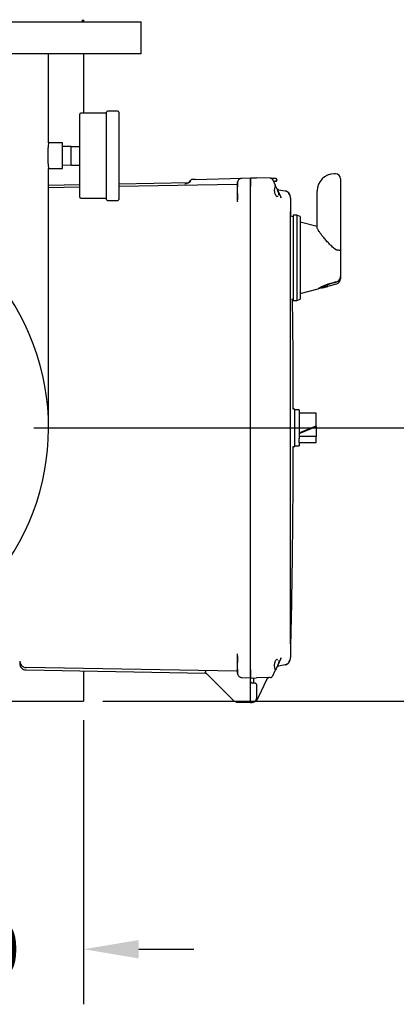
# Model space of a CAD drawing. Units: inches. Extents: x 4 to 305, y 2 to 237.
# Drawn here: x 94 to 105, y 140 to 169 of the extents above; entities that cross this region are included whole.
import ezdxf

# ---------------------------------------------------------------- set-up
doc = ezdxf.new("R2010")
doc.units = ezdxf.units.IN
doc.header["$MEASUREMENT"] = 0
doc.header["$PDSIZE"] = -1
doc.layers.add('DIMENSIONS', color=7, linetype='Continuous')
doc.dimstyles.get("Standard").update_dxf_attribs({"dimscale": 9, "dimtxt": 0.18, "dimasz": 0.18, "dimexe": 0.18, "dimexo": 0.0625, "dimgap": 0.09, "dimtad": 0, "dimtih": 1, "dimtoh": 1, "dimzin": 0, "dimdsep": 46, "dimtxsty": 'Standard', "dimcen": 0.09, "dimadec": 0, "dimazin": 0, "dimtfac": 1, "dimtofl": 0, "dimtmove": 0, "dimatfit": 3, "dimfxl": 0, "dimtolj": 1, "dimtzin": 0, "dimarcsym": 0})

# ---------------------------------------------------------------- blocks, each defined once
blk = doc.blocks.new('_D_7')
at = {"layer": 'Defpoints', "color": 0}
for p in [(93.77, 156.629), (95.8, 148.599), (110.569, 148.599)]:
    blk.add_point(p, dxfattribs=at)
at = {"layer": 'DIMENSIONS', "color": 0, "lineweight": -2}
for p, q in [((94.333, 156.629), (112.189, 156.629)), ((110.569, 155.009), (110.569, 154.234)), ((110.569, 150.219), (110.569, 150.994)), ((96.363, 148.599), (112.189, 148.599))]:
    blk.add_line(p, q, dxfattribs=at)
at = {"layer": 'DIMENSIONS', "color": 0}
for points in [[(110.299, 155.009), (110.839, 155.009), (110.569, 156.629)], [(110.299, 150.219), (110.839, 150.219), (110.569, 148.599)]]:
    blk.add_solid(points, dxfattribs=at)
at = {"layer": 'DIMENSIONS', "color": 0, "insert": (110.569, 153.424), "char_height": 1.62, "attachment_point": 2}
blk.add_mtext('\\A1;8.00', dxfattribs=at)
blk = doc.blocks.new('_D_8')
at = {"layer": 'Defpoints', "color": 0}
for p in [(87.77, 150.629), (95.8, 148.599), (95.8, 141.304)]:
    blk.add_point(p, dxfattribs=at)
at = {"layer": 'DIMENSIONS', "color": 0, "lineweight": -2}
for p, q in [((87.77, 150.066), (87.77, 139.684)), ((95.8, 148.036), (95.8, 139.684)), ((86.15, 141.304), (84.53, 141.304)), ((97.42, 141.304), (99.04, 141.304))]:
    blk.add_line(p, q, dxfattribs=at)
at = {"layer": 'DIMENSIONS', "color": 0}
for points in [[(86.15, 141.574), (86.15, 141.034), (87.77, 141.304)], [(97.42, 141.574), (97.42, 141.034), (95.8, 141.304)]]:
    blk.add_solid(points, dxfattribs=at)
at = {"layer": 'DIMENSIONS', "color": 0, "insert": (91.785, 142.114), "char_height": 1.62, "attachment_point": 2}
blk.add_mtext('\\A1;8.00', dxfattribs=at)

msp = doc.modelspace()

# ---------------------------------------------------------------- linework, layer by layer
at = {"color": 7, "linetype": 'Continuous', "lineweight": 25}
for p, q in [((86.489, 168.566), (97.489, 168.566)), ((95.769, 168.566), (95.769, 168.629)), ((95.8, 168.629), (95.8, 168.566)), ((97.489, 167.629), (97.489, 168.566)), ((97.489, 167.629), (86.489, 167.629)), ((94.77, 165.004), (94.77, 167.629)), ((95.8, 167.629), (95.8, 165.879)), ((96.475, 165.879), (95.715, 165.879)), ((96.475, 164.629), (96.475, 165.911)), ((96.805, 165.941), (96.505, 165.941)), ((96.835, 165.911), (96.835, 163.346)), ((95.685, 164.629), (95.685, 165.849)), ((95.185, 165.004), (94.77, 165.004)), ((95.185, 164.629), (95.185, 165.004)), ((95.435, 164.904), (95.185, 164.899)), ((95.435, 164.904), (95.685, 164.904)), ((95.435, 164.629), (95.435, 164.904)), ((95.185, 164.254), (95.185, 164.629)), ((95.435, 164.354), (95.435, 164.629)), ((95.685, 163.409), (95.685, 164.629)), ((96.475, 163.346), (96.475, 164.629)), ((94.77, 156.629), (94.77, 164.254)), ((94.77, 164.254), (95.185, 164.254)), ((95.185, 164.359), (95.436, 164.354)), ((95.435, 164.354), (95.685, 164.354)), ((98.897, 163.829), (96.835, 163.793)), ((98.943, 163.9), (98.911, 163.856)), ((98.943, 163.902), (98.934, 163.888)), ((98.943, 163.902), (98.934, 163.888)), ((98.977, 163.929), (98.975, 163.929)), ((98.993, 163.93), (98.992, 163.931)), ((99.08, 163.934), (100.449, 163.97)), ((100.323, 163.84), (100.327, 163.863)), ((100.449, 163.97), (100.703, 163.977)), ((100.449, 163.965), (100.449, 163.97)), ((100.703, 163.981), (100.883, 163.977)), ((101.289, 163.966), (100.883, 163.977)), ((101.291, 163.966), (101.288, 163.966)), ((101.348, 163.938), (101.346, 163.939)), ((101.36, 163.914), (101.353, 163.93)), ((101.354, 163.929), (101.354, 163.93)), ((101.36, 163.917), (101.358, 163.921)), ((101.359, 163.918), (101.359, 163.919)), ((101.359, 163.919), (101.432, 163.764)), ((101.366, 163.964), (101.361, 163.964)), ((101.388, 163.961), (101.369, 163.962)), ((101.388, 163.961), (101.369, 163.962)), ((101.483, 163.922), (101.483, 163.91)), ((103.2, 164.097), (103.163, 164.097)), ((103.35, 163.947), (103.35, 163.365)), ((95.685, 163.773), (94.77, 163.757)), ((95.685, 163.703), (94.77, 163.687)), ((100.305, 163.784), (96.835, 163.723)), ((100.325, 163.787), (100.305, 163.784)), ((100.323, 163.539), (100.323, 163.72)), ((100.703, 149.531), (100.703, 163.727)), ((101.506, 163.64), (101.488, 163.654)), ((101.496, 163.625), (101.598, 163.408)), ((101.532, 163.629), (101.727, 163.595)), ((101.728, 163.595), (101.728, 163.595)), ((101.742, 163.59), (101.728, 163.595)), ((101.742, 163.592), (101.742, 163.592)), ((101.756, 163.587), (101.742, 163.592)), ((101.756, 163.587), (101.742, 163.592)), ((101.762, 163.584), (101.756, 163.587)), ((101.809, 163.554), (101.802, 163.559)), ((101.809, 163.554), (101.827, 163.534)), ((101.809, 163.554), (101.827, 163.535)), ((101.827, 163.535), (101.809, 163.554)), ((101.824, 163.536), (101.821, 163.541)), ((101.828, 163.534), (101.822, 163.54)), ((102.663, 163.365), (102.663, 163.597)), ((95.715, 163.379), (96.475, 163.379)), ((96.505, 163.316), (96.805, 163.316)), ((100.323, 163.28), (100.32, 163.27)), ((101.483, 163.434), (101.503, 163.438)), ((101.49, 163.432), (101.486, 163.432)), ((101.49, 163.432), (101.49, 163.432)), ((101.605, 163.378), (101.598, 163.408)), ((101.603, 163.402), (101.598, 163.408)), ((101.857, 163.487), (101.827, 163.535)), ((101.828, 163.532), (101.835, 163.52)), ((101.843, 163.506), (101.856, 163.487)), ((101.851, 163.497), (101.845, 163.505)), ((101.846, 163.503), (101.856, 163.487)), ((101.883, 163.367), (101.883, 162.971)), ((101.894, 162.852), (101.885, 163.367)), ((102.663, 162.515), (102.663, 163.365)), ((103.35, 163.365), (103.35, 161.833)), ((101.883, 162.971), (101.879, 162.986)), ((101.882, 162.967), (101.881, 162.988)), ((101.882, 162.967), (101.881, 162.978)), ((101.883, 162.971), (101.881, 162.964)), ((101.883, 150.286), (101.883, 162.971)), ((101.963, 162.834), (101.89, 162.853)), ((102.063, 162.884), (101.963, 162.884)), ((101.963, 162.884), (101.963, 160.373)), ((102.163, 162.843), (102.063, 162.884)), ((102.063, 162.884), (102.063, 160.373)), ((102.163, 162.843), (102.163, 160.415)), ((102.663, 162.545), (102.163, 162.679)), ((103.2, 161.874), (103.163, 161.904)), ((103.35, 161.833), (103.35, 161.085)), ((103.35, 161.085), (103.35, 161.08)), ((103.35, 161.08), (103.35, 161.012)), ((102.163, 160.579), (102.694, 160.721)), ((102.7, 160.723), (102.825, 160.756)), ((102.825, 160.746), (102.981, 160.788)), ((102.825, 160.746), (102.825, 160.756)), ((102.981, 160.798), (103.239, 160.867)), ((102.981, 160.802), (102.981, 160.813)), ((102.981, 160.788), (102.981, 160.802)), ((101.911, 160.409), (101.963, 160.423)), ((101.963, 160.373), (102.063, 160.373)), ((102.063, 160.373), (102.163, 160.415)), ((102.008, 157.179), (101.959, 157.179)), ((102.008, 156.079), (102.008, 157.179)), ((102.133, 157.159), (102.008, 157.159)), ((102.133, 157.159), (102.133, 156.629)), ((102.633, 157.059), (102.133, 157.059)), ((102.633, 157.018), (102.633, 157.059)), ((102.633, 156.686), (102.633, 157.018)), ((102.133, 156.481), (102.633, 156.686)), ((102.133, 156.467), (102.633, 156.671)), ((102.133, 156.629), (102.133, 156.316)), ((102.633, 156.671), (102.633, 156.686)), ((102.633, 156.671), (102.633, 156.373)), ((102.633, 156.373), (102.133, 156.373)), ((102.133, 156.201), (102.133, 156.316)), ((102.633, 156.199), (102.633, 156.373)), ((101.959, 156.079), (102.008, 156.079)), ((102.008, 156.099), (102.133, 156.099)), ((102.133, 156.201), (102.133, 156.099)), ((102.133, 156.199), (102.633, 156.199)), ((101.883, 150.286), (101.879, 150.271)), ((101.881, 150.294), (101.883, 150.286)), ((101.881, 150.279), (101.882, 150.29)), ((101.881, 150.28), (101.882, 150.29)), ((101.883, 150.286), (101.883, 149.89)), ((100.323, 149.977), (100.32, 149.988)), ((93.923, 149.774), (93.935, 149.704)), ((93.923, 149.774), (93.935, 149.704)), ((93.936, 149.703), (93.934, 149.706)), ((100.323, 149.537), (100.323, 149.719)), ((100.323, 149.542), (100.323, 149.712)), ((101.483, 149.824), (101.495, 149.821)), ((101.483, 149.824), (101.499, 149.821)), ((101.486, 149.825), (101.49, 149.825)), ((101.598, 149.849), (101.496, 149.632)), ((101.727, 149.662), (101.532, 149.628)), ((101.598, 149.849), (101.605, 149.879)), ((101.603, 149.855), (101.598, 149.849)), ((101.775, 149.68), (101.727, 149.662)), ((101.835, 149.738), (101.828, 149.725)), ((94.109, 149.584), (94.109, 149.582)), ((100.305, 149.474), (94.109, 149.582)), ((94.109, 149.512), (99.387, 149.42)), ((95.8, 149.482), (95.8, 148.599)), ((99.359, 149.459), (100.183, 148.635)), ((99.379, 149.439), (99.38, 149.438)), ((99.386, 149.422), (99.391, 149.422)), ((99.387, 149.42), (99.398, 149.417)), ((99.392, 149.42), (99.391, 149.42)), ((99.392, 149.426), (99.394, 149.424)), ((99.393, 149.42), (99.397, 149.42)), ((99.395, 149.418), (99.403, 149.415)), ((99.399, 149.417), (99.403, 149.415)), ((99.402, 149.416), (99.405, 149.413)), ((99.405, 149.413), (99.407, 149.411)), ((100.325, 149.47), (100.305, 149.474)), ((100.323, 149.537), (100.327, 149.537)), ((100.323, 149.417), (100.327, 149.394)), ((100.325, 149.539), (100.325, 149.521)), ((101.359, 149.338), (101.432, 149.493)), ((100.449, 149.287), (100.449, 149.292)), ((100.449, 149.287), (100.703, 149.281)), ((100.703, 149.276), (100.883, 149.281)), ((100.703, 149.185), (100.703, 149.251)), ((100.703, 149.187), (100.703, 149.185)), ((100.703, 148.571), (100.703, 149.185)), ((100.703, 149.185), (100.707, 149.163)), ((100.838, 149.12), (100.757, 149.127)), ((100.8, 149.123), (100.757, 149.127)), ((100.8, 149.123), (100.8, 149.249)), ((101.289, 149.291), (100.883, 149.281)), ((101.18, 149.239), (100.929, 148.7)), ((101.346, 149.318), (101.348, 149.319)), ((101.353, 149.327), (101.36, 149.343)), ((101.354, 149.328), (101.354, 149.329)), ((100.893, 148.716), (100.893, 149.06)), ((91.74, 148.599), (95.8, 148.599)), ((100.356, 148.562), (100.703, 148.556)), ((100.703, 148.556), (100.735, 148.556))]:
    msp.add_line(p, q, dxfattribs=at)
at = {"color": 7, "linetype": 'Continuous', "lineweight": 25, "flags": 128}
for points in [[(101.348, 163.937), (101.354, 163.929), (101.359, 163.919)], [(101.346, 149.318), (101.347, 149.319), (101.353, 149.327)]]:
    msp.add_lwpolyline(points, dxfattribs=at)
at = {"color": 7, "linetype": 'Continuous', "lineweight": 25}
for centre, radius, start, end in [((95.715, 165.849), 0.03, 90, 180), ((96.505, 165.911), 0.03, 90, 180), ((96.805, 165.911), 0.03, 0, 90), ((97.538, 164.629), 2.793, 172.2851, 187.6176), ((98.773, 163.993), 0.19, 271.1097, 331.0666), ((98.992, 163.872), 0.06, 91.5001, 151.071), ((100.723, 163.866), 0.02, 180, 223.5515), ((101.443, 163.922), 0.04, 360, 88.4997), ((101.453, 163.91), 0.03, 271.5, 360), ((103.163, 163.597), 0.5, 90, 180), ((103.2, 163.947), 0.15, 0, 90), ((87.77, 156.629), 7, 64.6305, 39.0286), ((95.715, 163.409), 0.03, 180, 270), ((96.505, 163.346), 0.03, 180, 270), ((96.805, 163.346), 0.03, 270, 0), ((103.2, 161.012), 0.15, 285, 0), ((100.723, 149.391), 0.02, 136.3673, 180)]:
    msp.add_arc(centre, radius, start, end, dxfattribs=at)
for centre, major_axis, end_param in [((102.573, 161.629), (0.94, 0), 5.161455), ((102.57, 161.629), (0.951, 0), 5.159293)]:
    msp.add_ellipse(centre, major_axis=major_axis, ratio=0.963433, start_param=4.983653, end_param=end_param, dxfattribs=at)
for points, knots in [([(98.94, 163.899), (98.932, 163.883), (98.924, 163.868), (98.912, 163.857), (98.911, 163.857)], [0, 0, 0, 0, 0.991574, 1, 1, 1, 1]), ([(98.978, 163.929), (98.974, 163.928), (98.966, 163.925), (98.956, 163.917), (98.948, 163.908), (98.944, 163.9), (98.942, 163.897)], [0, 0, 0, 0, 0.252777, 0.507514, 0.758367, 1, 1, 1, 1]), ([(98.984, 163.931), (98.982, 163.931), (98.977, 163.929), (98.977, 163.927), (98.977, 163.926)], [0, 0, 0, 0, 0.482719, 1, 1, 1, 1]), ([(99.08, 163.934), (99.072, 163.934), (99.056, 163.934), (99.032, 163.933), (99.01, 163.932), (98.998, 163.932), (98.996, 163.932), (98.996, 163.932)], [0, 0, 0, 0, 0.196249, 0.426201, 0.670908, 0.952302, 1, 1, 1, 1]), ([(100.323, 163.72), (100.323, 163.738), (100.323, 163.773), (100.323, 163.812), (100.323, 163.836), (100.323, 163.839), (100.323, 163.84)], [0, 0, 0, 0, 0.279164, 0.559565, 0.780641, 1, 1, 1, 1]), ([(100.343, 163.895), (100.339, 163.892), (100.331, 163.887), (100.327, 163.871), (100.325, 163.863)], [0, 0, 0, 0, 0.525724, 1, 1, 1, 1]), ([(100.325, 163.853), (100.325, 163.846), (100.325, 163.833), (100.325, 163.8), (100.325, 163.761), (100.325, 163.733), (100.325, 163.719)], [0, 0, 0, 0, 0.250225, 0.500305, 0.750159, 1, 1, 1, 1]), ([(100.45, 163.965), (100.438, 163.964), (100.413, 163.962), (100.379, 163.945), (100.349, 163.918), (100.337, 163.895), (100.331, 163.883)], [0, 0, 0, 0, 0.233812, 0.485316, 0.744654, 1, 1, 1, 1]), ([(100.703, 163.727), (100.703, 163.76), (100.703, 163.827), (100.703, 163.911), (100.703, 163.97), (100.703, 163.978), (100.703, 163.981)], [0, 0, 0, 0, 0.250023, 0.5, 0.749977, 1, 1, 1, 1]), ([(100.703, 163.977), (100.703, 163.975), (100.703, 163.971), (100.703, 163.939), (100.703, 163.885), (100.703, 163.811), (100.703, 163.754), (100.703, 163.727)], [0, 0, 0, 0, 0.176845, 0.367171, 0.56354, 0.790243, 1, 1, 1, 1]), ([(101.289, 163.966), (101.296, 163.965), (101.306, 163.965), (101.316, 163.96), (101.318, 163.959)], [0, 0, 0, 0, 0.7273081, 1, 1, 1, 1]), ([(101.361, 163.964), (101.347, 163.964), (101.324, 163.965), (101.301, 163.966), (101.292, 163.966), (101.289, 163.966)], [0, 0, 0, 0, 0.45845, 0.823255, 1, 1, 1, 1]), ([(101.386, 163.861), (101.388, 163.863), (101.392, 163.868), (101.4, 163.874), (101.411, 163.878), (101.419, 163.879), (101.423, 163.879)], [0, 0, 0, 0, 0.175203, 0.450135, 0.725068, 1, 1, 1, 1]), ([(101.444, 163.962), (101.443, 163.962), (101.441, 163.962), (101.428, 163.962), (101.409, 163.963), (101.394, 163.963), (101.387, 163.963)], [0, 0, 0, 0, 0.239798, 0.50012, 0.760495, 1, 1, 1, 1]), ([(101.458, 163.959), (101.457, 163.959), (101.455, 163.959), (101.439, 163.959), (101.415, 163.96), (101.396, 163.96), (101.387, 163.961)], [0, 0, 0, 0, 0.249954, 0.500015, 0.750068, 1, 1, 1, 1]), ([(101.414, 163.882), (101.416, 163.882), (101.42, 163.882), (101.423, 163.882), (101.424, 163.882)], [0, 0, 0, 0, 0.461637, 1, 1, 1, 1]), ([(101.453, 163.88), (101.453, 163.88), (101.452, 163.88), (101.443, 163.88), (101.431, 163.88), (101.423, 163.879)], [0, 0, 0, 0, 0.2657111, 0.5465552, 1, 1, 1, 1]), ([(101.424, 163.882), (101.431, 163.882), (101.446, 163.882), (101.462, 163.883), (101.464, 163.883), (101.465, 163.883)], [0, 0, 0, 0, 0.285221, 0.642658, 1, 1, 1, 1]), ([(100.323, 163.28), (100.323, 163.324), (100.323, 163.42), (100.323, 163.497), (100.323, 163.539)], [0, 0, 0, 0, 0.461373, 1, 1, 1, 1]), ([(101.419, 163.538), (101.419, 163.54), (101.415, 163.556), (101.412, 163.596), (101.414, 163.646), (101.421, 163.689), (101.428, 163.709), (101.432, 163.72)], [0, 0, 0, 0, 0.0304548, 0.2855998, 0.6071862, 0.7946073, 1, 1, 1, 1]), ([(101.49, 163.43), (101.481, 163.433), (101.466, 163.437), (101.444, 163.465), (101.428, 163.499), (101.421, 163.529), (101.419, 163.538)], [0, 0, 0, 0, 0.296272, 0.537596, 0.857497, 1, 1, 1, 1]), ([(101.496, 163.625), (101.49, 163.64), (101.476, 163.668), (101.453, 163.719), (101.439, 163.748), (101.431, 163.766)], [0, 0, 0, 0, 0.274662, 0.536289, 1, 1, 1, 1]), ([(101.432, 163.764), (101.433, 163.759), (101.437, 163.749), (101.433, 163.734), (101.432, 163.727)], [0, 0, 0, 0, 0.500923, 1, 1, 1, 1]), ([(101.433, 163.758), (101.433, 163.759), (101.433, 163.761), (101.432, 163.763), (101.432, 163.764)], [0, 0, 0, 0, 0.446404, 1, 1, 1, 1]), ([(101.432, 163.718), (101.434, 163.725), (101.439, 163.74), (101.435, 163.752), (101.433, 163.758)], [0, 0, 0, 0, 0.4968441, 1, 1, 1, 1]), ([(101.499, 163.643), (101.498, 163.644), (101.494, 163.647), (101.489, 163.652), (101.481, 163.66), (101.479, 163.665), (101.477, 163.668)], [0, 0, 0, 0, 0.076597, 0.282312, 0.502962, 1, 1, 1, 1]), ([(101.542, 163.468), (101.542, 163.468), (101.543, 163.476), (101.539, 163.506), (101.526, 163.559), (101.506, 163.603), (101.496, 163.625)], [0, 0, 0, 0, 0.004813, 0.228837, 0.607897, 1, 1, 1, 1]), ([(101.532, 163.629), (101.526, 163.631), (101.514, 163.634), (101.504, 163.64), (101.499, 163.644)], [0, 0, 0, 0, 0.532594, 1, 1, 1, 1]), ([(101.727, 163.595), (101.746, 163.59), (101.786, 163.579), (101.814, 163.548), (101.828, 163.532)], [0, 0, 0, 0, 0.475683, 1, 1, 1, 1]), ([(101.728, 163.595), (101.743, 163.592), (101.759, 163.589), (101.772, 163.58), (101.774, 163.578)], [0, 0, 0, 0, 0.8844332, 1, 1, 1, 1]), ([(101.783, 163.572), (101.778, 163.575), (101.765, 163.583), (101.75, 163.586), (101.741, 163.589)], [0, 0, 0, 0, 0.396805, 1, 1, 1, 1]), ([(101.783, 163.572), (101.778, 163.575), (101.765, 163.583), (101.75, 163.586), (101.741, 163.589)], [0, 0, 0, 0, 0.3934259, 1, 1, 1, 1]), ([(101.786, 163.57), (101.782, 163.574), (101.776, 163.579), (101.768, 163.581), (101.765, 163.582)], [0, 0, 0, 0, 0.638196, 1, 1, 1, 1]), ([(101.821, 163.54), (101.816, 163.546), (101.805, 163.559), (101.789, 163.572), (101.777, 163.577), (101.774, 163.579)], [0, 0, 0, 0, 0.401273, 0.827793, 1, 1, 1, 1]), ([(100.325, 163.524), (100.324, 163.504), (100.323, 163.464), (100.323, 163.399), (100.323, 163.352), (100.323, 163.331)], [0, 0, 0, 0, 0.353282, 0.711691, 1, 1, 1, 1]), ([(101.499, 163.437), (101.498, 163.435), (101.496, 163.433), (101.492, 163.432), (101.49, 163.432)], [0, 0, 0, 0, 0.497934, 1, 1, 1, 1]), ([(101.881, 163.382), (101.878, 163.408), (101.874, 163.456), (101.847, 163.5), (101.835, 163.52)], [0, 0, 0, 0, 0.541445, 1, 1, 1, 1]), ([(101.885, 163.364), (101.883, 163.395), (101.879, 163.448), (101.851, 163.493), (101.839, 163.512)], [0, 0, 0, 0, 0.586201, 1, 1, 1, 1]), ([(101.857, 163.487), (101.852, 163.495), (101.848, 163.504), (101.84, 163.511), (101.839, 163.511)], [0, 0, 0, 0, 0.89406, 1, 1, 1, 1]), ([(103.163, 161.904), (103.131, 161.932), (103.066, 161.987), (102.98, 162.08), (102.896, 162.175), (102.823, 162.263), (102.763, 162.34), (102.719, 162.401), (102.688, 162.449), (102.667, 162.488), (102.664, 162.506), (102.663, 162.515)], [0, 0, 0, 0, 0.125088, 0.253536, 0.38658, 0.522217, 0.630047, 0.740294, 0.822689, 0.907157, 1, 1, 1, 1]), ([(103.239, 161.857), (103.234, 161.857), (103.221, 161.859), (103.208, 161.868), (103.201, 161.874), (103.2, 161.874)], [0, 0, 0, 0, 0.378163, 0.900488, 1, 1, 1, 1]), ([(103.35, 161.833), (103.35, 161.833), (103.35, 161.836), (103.345, 161.841), (103.323, 161.848), (103.286, 161.854), (103.255, 161.856), (103.239, 161.857)], [0, 0, 0, 0, 0.0042839, 0.2335965, 0.4903308, 0.7451285, 1, 1, 1, 1]), ([(103.239, 160.925), (103.241, 160.925), (103.253, 160.929), (103.28, 160.942), (103.315, 160.973), (103.341, 161.02), (103.35, 161.06), (103.35, 161.082), (103.35, 161.085)], [0, 0, 0, 0, 0.023887, 0.184341, 0.434004, 0.683038, 0.949469, 1, 1, 1, 1]), ([(103.35, 161.08), (103.349, 161.061), (103.345, 161.022), (103.318, 160.972), (103.28, 160.936), (103.252, 160.926), (103.239, 160.921)], [0, 0, 0, 0, 0.2682277, 0.5666024, 0.8055764, 1, 1, 1, 1]), ([(102.981, 160.851), (102.947, 160.84), (102.879, 160.817), (102.79, 160.775), (102.724, 160.74), (102.691, 160.72), (102.693, 160.722), (102.694, 160.722)], [0, 0, 0, 0, 0.225645, 0.450771, 0.68721, 0.907809, 1, 1, 1, 1]), ([(102.704, 160.725), (102.703, 160.724), (102.701, 160.723), (102.726, 160.738), (102.774, 160.763), (102.846, 160.799), (102.92, 160.829), (102.968, 160.843), (102.981, 160.847)], [0, 0, 0, 0, 0.098263, 0.276865, 0.464948, 0.675831, 0.908158, 1, 1, 1, 1]), ([(103.239, 160.925), (103.204, 160.915), (103.118, 160.89), (103.032, 160.865), (102.981, 160.851)], [0, 0, 0, 0, 0.41129, 1, 1, 1, 1]), ([(102.981, 160.847), (103.032, 160.862), (103.118, 160.886), (103.204, 160.911), (103.239, 160.921)], [0, 0, 0, 0, 0.592323, 1, 1, 1, 1]), ([(101.959, 157.179), (101.959, 158.119), (101.958, 159.198), (101.939, 160.277), (101.936, 160.416)], [0, 0, 0, 0, 0.870841, 1, 1, 1, 1]), ([(101.885, 149.89), (101.908, 151.013), (101.95, 153.076), (101.957, 155.139), (101.959, 156.079)], [0, 0, 0, 0, 0.544434, 1, 1, 1, 1]), ([(100.323, 149.719), (100.323, 149.76), (100.323, 149.837), (100.323, 149.932), (100.323, 149.977)], [0, 0, 0, 0, 0.533144, 1, 1, 1, 1]), ([(93.923, 149.774), (93.925, 149.75), (93.93, 149.703), (93.97, 149.641), (94.019, 149.604), (94.071, 149.585), (94.101, 149.584), (94.117, 149.583)], [0, 0, 0, 0, 0.2425244, 0.4653517, 0.7022957, 0.8383032, 1, 1, 1, 1]), ([(93.926, 149.738), (93.927, 149.712), (93.929, 149.659), (93.933, 149.642), (93.935, 149.633)], [0, 0, 0, 0, 0.499975, 1, 1, 1, 1]), ([(100.323, 149.925), (100.323, 149.904), (100.323, 149.857), (100.323, 149.792), (100.324, 149.752), (100.325, 149.732)], [0, 0, 0, 0, 0.287447, 0.646309, 1, 1, 1, 1]), ([(101.432, 149.538), (101.426, 149.555), (101.416, 149.587), (101.412, 149.64), (101.414, 149.67), (101.414, 149.683)], [0, 0, 0, 0, 0.415995, 0.748819, 1, 1, 1, 1]), ([(101.414, 149.683), (101.414, 149.683), (101.415, 149.693), (101.418, 149.714), (101.425, 149.748), (101.439, 149.785), (101.462, 149.818), (101.48, 149.824), (101.49, 149.827)], [0, 0, 0, 0, 0.000225, 0.114435, 0.26155, 0.458228, 0.70456, 1, 1, 1, 1]), ([(101.491, 149.826), (101.493, 149.825), (101.496, 149.824), (101.498, 149.822), (101.499, 149.821)], [0, 0, 0, 0, 0.502091, 1, 1, 1, 1]), ([(101.491, 149.826), (101.492, 149.825), (101.496, 149.824), (101.498, 149.822), (101.499, 149.821)], [0, 0, 0, 0, 0.481284, 1, 1, 1, 1]), ([(101.541, 149.789), (101.541, 149.786), (101.543, 149.772), (101.537, 149.739), (101.522, 149.688), (101.505, 149.652), (101.496, 149.632)], [0, 0, 0, 0, 0.082734, 0.349419, 0.653754, 1, 1, 1, 1]), ([(101.728, 149.662), (101.738, 149.665), (101.758, 149.669), (101.785, 149.683), (101.81, 149.702), (101.823, 149.718), (101.829, 149.726)], [0, 0, 0, 0, 0.247778, 0.500109, 0.752384, 1, 1, 1, 1]), ([(101.775, 149.679), (101.778, 149.681), (101.789, 149.686), (101.805, 149.699), (101.816, 149.711), (101.821, 149.717)], [0, 0, 0, 0, 0.153448, 0.589527, 1, 1, 1, 1]), ([(101.835, 149.738), (101.847, 149.758), (101.874, 149.801), (101.878, 149.849), (101.881, 149.875)], [0, 0, 0, 0, 0.458658, 1, 1, 1, 1]), ([(93.935, 149.633), (93.944, 149.616), (93.961, 149.581), (94.005, 149.542), (94.057, 149.517), (94.093, 149.513), (94.111, 149.512)], [0, 0, 0, 0, 0.25541, 0.514855, 0.766369, 1, 1, 1, 1]), ([(99.402, 149.467), (99.394, 149.468), (99.383, 149.468), (99.374, 149.468), (99.372, 149.468)], [0, 0, 0, 0, 0.776677, 1, 1, 1, 1]), ([(99.373, 149.433), (99.373, 149.433), (99.373, 149.433), (99.375, 149.433), (99.376, 149.433)], [0, 0, 0, 0, 0.903878, 1, 1, 1, 1]), ([(99.387, 149.42), (99.39, 149.419), (99.394, 149.419), (99.398, 149.417), (99.398, 149.417)], [0, 0, 0, 0, 0.901849, 1, 1, 1, 1]), ([(99.401, 149.422), (99.399, 149.422), (99.395, 149.422), (99.391, 149.422), (99.389, 149.422), (99.388, 149.422)], [0, 0, 0, 0, 0.30753, 0.743403, 1, 1, 1, 1]), ([(99.396, 149.42), (99.395, 149.42), (99.391, 149.42), (99.39, 149.42), (99.388, 149.42)], [0, 0, 0, 0, 0.288896, 1, 1, 1, 1]), ([(99.39, 149.422), (99.391, 149.422), (99.392, 149.422), (99.396, 149.42), (99.4, 149.418), (99.403, 149.415), (99.405, 149.413)], [0, 0, 0, 0, 0.246461, 0.492274, 0.742338, 1, 1, 1, 1]), ([(100.323, 149.423), (100.323, 149.425), (100.323, 149.429), (100.323, 149.457), (100.323, 149.496), (100.323, 149.523), (100.323, 149.537)], [0, 0, 0, 0, 0.151926, 0.481822, 0.741921, 1, 1, 1, 1]), ([(100.325, 149.539), (100.325, 149.524), (100.325, 149.496), (100.325, 149.457), (100.325, 149.424), (100.325, 149.411), (100.325, 149.405)], [0, 0, 0, 0, 0.249866, 0.499703, 0.74977, 1, 1, 1, 1]), ([(100.325, 149.394), (100.327, 149.387), (100.331, 149.37), (100.339, 149.365), (100.343, 149.362)], [0, 0, 0, 0, 0.474289, 1, 1, 1, 1]), ([(100.331, 149.374), (100.337, 149.362), (100.349, 149.339), (100.379, 149.313), (100.413, 149.296), (100.438, 149.293), (100.45, 149.292)], [0, 0, 0, 0, 0.255345, 0.514683, 0.766188, 1, 1, 1, 1]), ([(100.703, 149.276), (100.703, 149.28), (100.703, 149.287), (100.703, 149.346), (100.703, 149.43), (100.703, 149.497), (100.703, 149.531)], [0, 0, 0, 0, 0.250023, 0.5, 0.749977, 1, 1, 1, 1]), ([(100.703, 149.531), (100.703, 149.507), (100.703, 149.459), (100.703, 149.391), (100.703, 149.331), (100.703, 149.289), (100.703, 149.283), (100.703, 149.281)], [0, 0, 0, 0, 0.176845, 0.367171, 0.56354, 0.790243, 1, 1, 1, 1]), ([(101.496, 149.632), (101.489, 149.616), (101.475, 149.585), (101.452, 149.536), (101.439, 149.51), (101.432, 149.494)], [0, 0, 0, 0, 0.313169, 0.592146, 1, 1, 1, 1]), ([(101.435, 149.51), (101.436, 149.513), (101.438, 149.521), (101.434, 149.532), (101.432, 149.539)], [0, 0, 0, 0, 0.2952941, 1, 1, 1, 1]), ([(101.432, 149.493), (101.433, 149.498), (101.437, 149.508), (101.433, 149.523), (101.432, 149.531)], [0, 0, 0, 0, 0.496979, 1, 1, 1, 1]), ([(101.432, 149.493), (101.432, 149.494), (101.433, 149.496), (101.433, 149.498), (101.433, 149.499)], [0, 0, 0, 0, 0.514819, 1, 1, 1, 1]), ([(101.477, 149.59), (101.479, 149.593), (101.481, 149.597), (101.489, 149.606), (101.494, 149.611), (101.498, 149.613), (101.499, 149.614)], [0, 0, 0, 0, 0.498019, 0.719037, 0.924992, 1, 1, 1, 1]), ([(101.532, 149.628), (101.526, 149.626), (101.514, 149.624), (101.504, 149.617), (101.499, 149.614)], [0, 0, 0, 0, 0.53139, 1, 1, 1, 1]), ([(100.703, 149.281), (100.703, 149.28), (100.703, 149.279), (100.703, 149.271), (100.703, 149.261), (100.703, 149.254), (100.703, 149.251)], [0, 0, 0, 0, 0.270259, 0.562392, 0.789696, 1, 1, 1, 1]), ([(100.762, 149.111), (100.747, 149.119), (100.726, 149.131), (100.706, 149.159), (100.704, 149.176), (100.703, 149.185)], [0, 0, 0, 0, 0.479788, 0.745821, 1, 1, 1, 1]), ([(100.731, 149.135), (100.728, 149.137), (100.722, 149.141), (100.715, 149.15), (100.709, 149.158), (100.707, 149.161), (100.707, 149.163)], [0, 0, 0, 0, 0.23874, 0.52657, 0.810737, 1, 1, 1, 1]), ([(100.893, 149.06), (100.892, 149.066), (100.891, 149.079), (100.881, 149.097), (100.867, 149.11), (100.852, 149.117), (100.843, 149.119), (100.838, 149.12)], [0, 0, 0, 0, 0.220548, 0.442237, 0.678527, 0.828747, 1, 1, 1, 1]), ([(101.26, 149.29), (101.25, 149.289), (101.233, 149.287), (101.211, 149.276), (101.192, 149.26), (101.184, 149.246), (101.18, 149.239)], [0, 0, 0, 0, 0.286821, 0.500176, 0.760156, 1, 1, 1, 1]), ([(101.288, 149.291), (101.294, 149.292), (101.305, 149.293), (101.321, 149.298), (101.334, 149.306), (101.34, 149.312), (101.342, 149.314)], [0, 0, 0, 0, 0.2719282, 0.5541645, 0.8407447, 1, 1, 1, 1]), ([(100.183, 148.635), (100.204, 148.617), (100.238, 148.59), (100.298, 148.567), (100.335, 148.564), (100.356, 148.562)], [0, 0, 0, 0, 0.426024, 0.66807, 1, 1, 1, 1]), ([(100.703, 148.571), (100.703, 148.569), (100.703, 148.564), (100.703, 148.559), (100.703, 148.556), (100.703, 148.556), (100.703, 148.556)], [0, 0, 0, 0, 0.270275, 0.562425, 0.789722, 1, 1, 1, 1]), ([(100.735, 148.556), (100.75, 148.558), (100.777, 148.56), (100.82, 148.58), (100.859, 148.613), (100.887, 148.662), (100.891, 148.698), (100.893, 148.716)], [0, 0, 0, 0, 0.17549, 0.328429, 0.565471, 0.785764, 1, 1, 1, 1]), ([(100.929, 148.7), (100.918, 148.68), (100.895, 148.639), (100.839, 148.593), (100.784, 148.565), (100.748, 148.562), (100.736, 148.56)], [0, 0, 0, 0, 0.271467, 0.56654, 0.850149, 1, 1, 1, 1])]:
    msp.add_open_spline(points, degree=3, knots=knots, dxfattribs=at)
for points in [[(101.826, 149.721), (101.843, 149.747), (101.877, 149.8), (101.883, 149.862), (101.885, 149.894)], [(100.757, 149.127), (100.75, 149.128), (100.735, 149.131), (100.717, 149.145), (100.705, 149.164), (100.703, 149.179), (100.703, 149.186)], [(100.77, 149.279), (100.774, 149.279), (100.782, 149.278), (100.792, 149.271), (100.798, 149.261), (100.799, 149.253), (100.8, 149.249)]]:
    msp.add_open_spline(points, degree=3, dxfattribs=at)

# ---------------------------------------------------------------- dimensions: what is measured, and where the dimension line sits
at = {"layer": 'DIMENSIONS'}
dim = msp.add_linear_dim(base=(110.569, 148.599), p1=(93.77, 156.629), p2=(95.8, 148.599), angle=90, text='8.00', dimstyle='Standard', dxfattribs=at)
dim.commit()
dim.dimension.update_dxf_attribs({"geometry": '_D_7', "text_midpoint": (110.569, 152.614), "dimtype": 160})
dim = msp.add_linear_dim(base=(95.8, 141.304), p1=(87.77, 150.629), p2=(95.8, 148.599), text='8.00', dimstyle='Standard', dxfattribs=at)
dim.commit()
dim.dimension.update_dxf_attribs({"geometry": '_D_8', "text_midpoint": (91.785, 141.304), "dimtype": 160})

doc.saveas('drawing.dxf')
